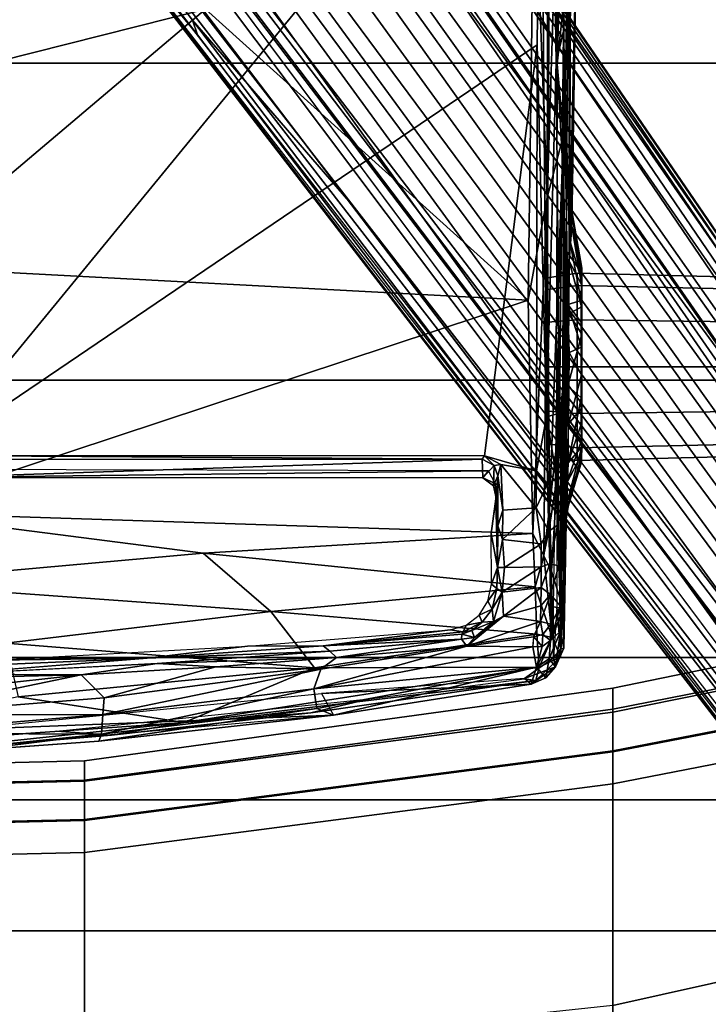
# Model space of a CAD drawing. Units: inches. Extents: x -133 to 43, y -53 to 49.
# Drawn here: x -3 to 0, y -13 to -9 of the extents above; entities that cross this region are included whole.
import ezdxf

# ---------------------------------------------------------------- set-up
doc = ezdxf.new("R2010")
doc.units = ezdxf.units.IN
doc.header["$MEASUREMENT"] = 0
for name, color, linetype in [('SEAT-BASE', 5, 'Continuous'), ('SEAT-CHASSIS', 5, 'Continuous'), ('SEAT-FABRIC', 5, 'Continuous'), ('SEAT-FRAME', 5, 'Continuous')]:
    doc.layers.add(name, color=color, linetype=linetype)

# ---------------------------------------------------------------- blocks, each defined once
blk = doc.blocks.new('1AERON2_B_TLIMANGL_ARMS_POSTUREFITSL_3T')
at = {"layer": 'SEAT-BASE'}
for points in [[(1.2953, 1.5183, 6.6264), (10.7381, 8.0888, 4.1389), (10.2964, 7.8921, 4.2077), (1.1848, 1.6988, 6.5161)], [(10.7707, 7.9846, 4.1776), (10.7381, 8.0888, 4.1389), (1.2953, 1.5183, 6.6264), (1.4887, 1.3703, 6.6746)], [(10.8596, 7.8907, 4.1833), (10.7707, 7.9846, 4.1776), (1.4887, 1.3703, 6.6746), (1.581, 1.2915, 6.6862)], [(10.2964, 7.8921, 4.2077), (8.8018, 6.9268, 4.5256), (1.2838, 1.8102, 6.4477), (1.1848, 1.6988, 6.5161)], [(10.8596, 7.8907, 4.1833), (1.581, 1.2915, 6.6862), (1.7169, 1.1045, 6.6862), (10.8603, 7.8897, 4.1833)], [(1.7169, 1.1045, 6.6862), (1.7632, 0.9924, 6.6746), (10.9221, 7.7762, 4.1776), (10.8603, 7.8897, 4.1833)], [(1.7632, 0.9924, 6.6746), (1.8442, 0.7627, 6.6264), (11.0112, 7.713, 4.1389), (10.9221, 7.7762, 4.1776)], [(1.9818, 0.6018, 6.5161), (10.6876, 7.3537, 4.2077), (11.0112, 7.713, 4.1389), (1.8442, 0.7627, 6.6264)], [(0.8726, 1.0395, 4.3018), (9.7813, 7.5593, 3.2423), (9.7976, 7.4295, 3.1616), (0.9238, 1.0093, 4.1832)], [(0.8726, 1.0395, 4.3018), (1.1323, 1.3477, 5.6622), (8.0726, 6.1332, 3.9879), (9.7813, 7.5593, 3.2423)], [(1.019, 0.9459, 4.119), (0.9238, 1.0093, 4.1832), (9.7976, 7.4295, 3.1616), (9.861, 7.3166, 3.1096)], [(1.9818, 0.6018, 6.5161), (2.1183, 0.6616, 6.4477), (9.3076, 6.2305, 4.5256), (10.6876, 7.3537, 4.2077)], [(1.019, 0.9459, 4.119), (9.861, 7.3166, 3.1096), (9.9373, 7.2199, 3.0957), (1.1167, 0.8113, 4.119)], [(1.1167, 0.8113, 4.119), (9.9373, 7.2199, 3.0957), (10.0057, 7.1175, 3.1096), (1.2144, 0.6768, 4.119)], [(1.2453, 0.5667, 4.1832), (1.2144, 0.6768, 4.119), (10.0057, 7.1175, 3.1096), (10.0935, 7.0222, 3.1616)], [(1.2453, 0.5667, 4.1832), (10.0935, 7.0222, 3.1616), (10.212, 6.9666, 3.2423), (1.2583, 0.5087, 4.3018)], [(1.6317, 0.6604, 5.6622), (1.2583, 0.5087, 4.3018), (10.212, 6.9666, 3.2423), (8.3276, 5.7822, 3.9879)], [(1.2838, 1.8102, 6.4477), (8.8018, 6.9268, 4.5256), (8.1741, 6.5443, 4.6397), (1.2646, 1.8511, 6.3972)], [(1.2505, 1.8631, 6.3529), (1.2646, 1.8511, 6.3972), (8.1741, 6.5443, 4.6397), (7.9949, 6.4511, 4.6557)], [(1.245, 1.8643, 6.3093), (1.2505, 1.8631, 6.3529), (7.9949, 6.4511, 4.6557), (7.3428, 6.0344, 4.7721)], [(1.2224, 1.4823, 6.1381), (8, 6.2765, 4.4046), (8.054, 6.2233, 4.297), (1.1859, 1.4565, 6.004)], [(1.2037, 1.4146, 5.8711), (1.1859, 1.4565, 6.004), (8.054, 6.2233, 4.297), (8.0704, 6.1743, 4.1787)], [(2.1513, 0.6307, 6.3972), (8.7499, 5.7517, 4.6397), (9.3076, 6.2305, 4.5256), (2.1183, 0.6616, 6.4477)], [(1.2037, 1.4146, 5.8711), (8.0704, 6.1743, 4.1787), (8.0726, 6.1332, 3.9879), (1.1323, 1.3477, 5.6622)], [(7.4363, 6.0989, 4.6757), (2.2236, 2.5256, 6.0373), (1.245, 1.8643, 6.3093), (7.3428, 6.0344, 4.7721)], [(3.054, 3.0807, 5.78), (2.2236, 2.5256, 6.0373), (7.4363, 6.0989, 4.6757), (3.4855, 3.3577, 5.6397)], [(3.4855, 3.3577, 5.6397), (7.4363, 6.0989, 4.6757), (7.4561, 6.0896, 4.6372), (3.4454, 3.3034, 5.633)], [(3.4454, 3.3034, 5.633), (7.4561, 6.0896, 4.6372), (7.369, 5.944, 4.6181), (4.3268, 3.8375, 5.3925)], [(1.2337, 1.5483, 6.156), (1.2847, 1.7309, 6.1669), (7.369, 5.944, 4.6181), (6.9916, 5.59, 4.7054)], [(1.6317, 0.6604, 5.6622), (8.3276, 5.7822, 3.9879), (8.366, 5.7674, 4.1787), (1.7173, 0.7076, 5.8711)], [(1.7517, 0.6778, 6.004), (1.7173, 0.7076, 5.8711), (8.366, 5.7674, 4.1787), (8.4075, 5.7367, 4.297)], [(1.7517, 0.6778, 6.004), (8.4075, 5.7367, 4.297), (8.4414, 5.6689, 4.4046), (1.7875, 0.7046, 6.1381)], [(8.6059, 5.6101, 4.6557), (2.1583, 0.6136, 6.3529), (2.1513, 0.6307, 6.3972), (8.7499, 5.7517, 4.6397)], [(8.0081, 5.1187, 4.7721), (8.6059, 5.6101, 4.6557), (2.1583, 0.6136, 6.3529), (2.1578, 0.608, 6.3093)], [(1.2337, 1.5483, 6.156), (6.9916, 5.59, 4.7054), (6.9088, 5.5046, 4.6837), (1.2224, 1.4823, 6.1381)], [(8.0081, 5.1187, 4.7721), (2.1578, 0.608, 6.3093), (3.0891, 1.3343, 6.0373), (8.0983, 5.1877, 4.6757)], [(4.2704, 2.2773, 5.6397), (8.0983, 5.1877, 4.6757), (3.0891, 1.3343, 6.0373), (3.8737, 1.9525, 5.78)], [(4.9867, 2.9292, 5.3925), (7.9302, 5.1715, 4.6181), (8.0956, 5.2094, 4.6372), (4.2064, 2.256, 5.633)], [(4.2064, 2.256, 5.633), (8.0956, 5.2094, 4.6372), (8.0983, 5.1877, 4.6757), (4.2704, 2.2773, 5.6397)], [(2.0432, 0.6869, 6.1669), (1.8538, 0.6949, 6.156), (7.4769, 4.922, 4.7054), (7.9302, 5.1715, 4.6181)], [(1.7875, 0.7046, 6.1381), (7.3701, 4.8696, 4.6837), (7.4769, 4.922, 4.7054), (1.8538, 0.6949, 6.156)], [(1.2734, 1.7974, 6.1859), (3.4454, 3.3034, 5.633), (4.3268, 3.8375, 5.3925), (1.2847, 1.7309, 6.1669)], [(2.0432, 0.6869, 6.1669), (4.9867, 2.9292, 5.3925), (4.2064, 2.256, 5.633), (2.103, 0.6556, 6.1859)], [(2.1339, 0.6175, 6.2369), (2.103, 0.6556, 6.1859), (4.2064, 2.256, 5.633), (4.2704, 2.2773, 5.6397)], [(2.1339, 0.6175, 6.2369), (4.2704, 2.2773, 5.6397), (3.8737, 1.9525, 5.78), (2.1345, 0.6043, 6.26)]]:
    blk.add_3dface(points, dxfattribs=at)
at = {"layer": 'SEAT-CHASSIS'}
for points in [[(3.8291, 3.9099, 12.5027), (5.1514, 3.8796, 11.9722), (2.8373, 3.8884, 11.7948)], [(3.8291, 3.9099, 12.5027), (3.5541, 3.8766, 13.1447), (5.2445, 3.878, 12.8152)], [(5.0125, 3.8876, 12.3432), (5.1514, 3.8796, 11.9722), (3.8291, 3.9099, 12.5027)], [(5.0325, 3.8882, 12.5071), (5.0125, 3.8876, 12.3432), (3.8291, 3.9099, 12.5027)], [(5.2445, 3.878, 12.8152), (5.0942, 3.8899, 12.5807), (3.8291, 3.9099, 12.5027)], [(3.8291, 3.9099, 12.5027), (5.0942, 3.8899, 12.5807), (5.0326, 3.8882, 12.5082)], [(5.0942, 3.8899, 12.5807), (5.2757, 3.9335, 12.3268), (5.0125, 3.8876, 12.3432)], [(5.2757, 3.9335, 12.3268), (5.3268, 3.932, 12.1404), (5.0125, 3.8876, 12.3432)], [(5.1514, 3.8796, 11.9722), (5.0125, 3.8876, 12.3432), (5.3268, 3.932, 12.1404)], [(5.0942, 3.8899, 12.5807), (5.2917, 3.9325, 12.4488), (5.2757, 3.9335, 12.3268)], [(5.0942, 3.8899, 12.5807), (5.3452, 3.9319, 12.5712), (5.2917, 3.9325, 12.4488)], [(5.3452, 3.9319, 12.5712), (5.0942, 3.8899, 12.5807), (5.2445, 3.878, 12.8152)], [(5.4144, 3.931, 12.0349), (5.1514, 3.8796, 11.9722), (5.3268, 3.932, 12.1404)], [(5.4144, 3.931, 12.0349), (5.4321, 3.873, 11.7463), (5.1514, 3.8796, 11.9722)], [(5.3452, 3.9319, 12.5712), (5.2445, 3.878, 12.8152), (5.4421, 3.9311, 12.674)], [(5.2445, 3.878, 12.8152), (5.4715, 3.8774, 12.9226), (5.4421, 3.9311, 12.674)], [(5.2757, 3.9335, 12.3268), (5.2903, 3.928, 12.2523), (5.3268, 3.932, 12.1404)], [(6.079, 3.9318, 12.1855), (5.3268, 3.932, 12.1404), (5.2757, 3.9335, 12.3268), (6.1098, 3.9318, 12.3453)], [(6.097, 3.9318, 12.447), (6.1098, 3.9318, 12.3453), (5.2757, 3.9335, 12.3268), (5.2917, 3.9325, 12.4488)], [(6.097, 3.9318, 12.447), (5.2917, 3.9325, 12.4488), (5.3452, 3.9319, 12.5712), (6.0453, 3.9337, 12.5763)], [(6.079, 3.9318, 12.1855), (6.0182, 3.932, 12.0792), (5.4144, 3.931, 12.0349), (5.3268, 3.932, 12.1404)], [(5.9477, 3.9303, 12.6723), (6.0453, 3.9337, 12.5763), (5.3452, 3.9319, 12.5712), (5.4421, 3.9311, 12.674)], [(5.8803, 3.9323, 11.9685), (5.5078, 3.9302, 11.9706), (5.4144, 3.931, 12.0349), (6.0182, 3.932, 12.0792)], [(5.4321, 3.873, 11.7463), (5.4144, 3.931, 12.0349), (5.5078, 3.9302, 11.9706)], [(5.5078, 3.9302, 11.9706), (5.616, 3.9325, 11.9345), (5.4321, 3.873, 11.7463)], [(5.4321, 3.873, 11.7463), (5.616, 3.9325, 11.9345), (5.6384, 3.8781, 11.7338)], [(5.4715, 3.8774, 12.9226), (5.5602, 3.9336, 12.7455), (5.4421, 3.9311, 12.674)], [(5.9477, 3.9303, 12.6723), (5.4421, 3.9311, 12.674), (5.5602, 3.9336, 12.7455), (5.8344, 3.9308, 12.7353)], [(5.7827, 3.8732, 12.9579), (5.5602, 3.9336, 12.7455), (5.4715, 3.8774, 12.9226)], [(5.8803, 3.9323, 11.9685), (5.7353, 3.932, 11.9278), (5.616, 3.9325, 11.9345), (5.5078, 3.9302, 11.9706)], [(5.5602, 3.9336, 12.7455), (5.7827, 3.8732, 12.9579), (5.8344, 3.9308, 12.7353)], [(5.616, 3.9325, 11.9345), (5.7353, 3.932, 11.9278), (5.6384, 3.8781, 11.7338)], [(5.7353, 3.932, 11.9278), (5.9464, 3.8762, 11.7745), (5.6384, 3.8781, 11.7338)], [(5.9464, 3.8762, 11.7745), (5.7353, 3.932, 11.9278), (5.8803, 3.9323, 11.9685)], [(5.8344, 3.9308, 12.7353), (5.7827, 3.8732, 12.9579), (6.114, 3.8737, 12.799)], [(5.8344, 3.9308, 12.7353), (6.114, 3.8737, 12.799), (5.9477, 3.9303, 12.6723)], [(5.8803, 3.9323, 11.9685), (6.0182, 3.932, 12.0792), (5.9464, 3.8762, 11.7745)], [(5.9497, 3.9273, 12.0167), (6.0182, 3.932, 12.0792), (5.8803, 3.9323, 11.9685)], [(6.2028, 3.8666, 11.9328), (5.9464, 3.8762, 11.7745), (6.0182, 3.932, 12.0792)], [(6.0453, 3.9337, 12.5763), (5.9477, 3.9303, 12.6723), (6.114, 3.8737, 12.799)], [(6.0182, 3.932, 12.0792), (6.079, 3.9318, 12.1855), (6.2028, 3.8666, 11.9328)], [(6.097, 3.9318, 12.447), (6.0453, 3.9337, 12.5763), (6.2931, 3.8671, 12.5708)], [(6.0453, 3.9337, 12.5763), (6.114, 3.8737, 12.799), (6.2931, 3.8671, 12.5708)], [(6.079, 3.9318, 12.1855), (6.1098, 3.9318, 12.3453), (6.302, 3.875, 12.2565)], [(6.079, 3.9318, 12.1855), (6.302, 3.875, 12.2565), (6.2028, 3.8666, 11.9328)], [(6.2931, 3.8671, 12.5708), (6.302, 3.875, 12.2565), (6.097, 3.9318, 12.447)], [(6.302, 3.875, 12.2565), (6.1098, 3.9318, 12.3453), (6.097, 3.9318, 12.447)], [(4.2539, 3.8548, 11.4412), (2.7032, 3.876, 11.4442), (2.8373, 3.8884, 11.7948)], [(2.7032, 3.876, 11.4442), (4.2539, 3.8548, 11.4412), (2.7927, 3.8654, 11.4197)], [(4.389, 3.8222, 11.391), (2.7927, 3.8654, 11.4197), (4.2539, 3.8548, 11.4412)], [(4.389, 3.8222, 11.391), (2.8433, 3.8399, 11.3898), (2.7927, 3.8654, 11.4197)], [(2.8373, 3.8884, 11.7948), (5.1514, 3.8796, 11.9722), (4.2539, 3.8548, 11.4412)], [(5.5669, 3.8635, 13.0307), (5.2445, 3.878, 12.8152), (3.5541, 3.8766, 13.1447)], [(3.5541, 3.8766, 13.1447), (4.9236, 3.8554, 13.4468), (5.5669, 3.8635, 13.0307)], [(5.1514, 3.8796, 11.9722), (5.4321, 3.873, 11.7463), (4.2539, 3.8548, 11.4412)], [(6.0488, 3.8531, 11.4615), (4.2539, 3.8548, 11.4412), (5.4321, 3.873, 11.7463)], [(5.5669, 3.8635, 13.0307), (4.9236, 3.8554, 13.4468), (5.5754, 3.856, 13.3186)], [(5.0942, 3.8899, 12.5807), (5.0125, 3.8876, 12.3432), (5.0326, 3.8882, 12.5082)], [(5.5669, 3.8635, 13.0307), (5.4715, 3.8774, 12.9226), (5.2445, 3.878, 12.8152)], [(5.4321, 3.873, 11.7463), (5.6384, 3.8781, 11.7338), (5.8728, 3.8644, 11.6681)], [(5.4321, 3.873, 11.7463), (5.8728, 3.8644, 11.6681), (6.0488, 3.8531, 11.4615)], [(5.5669, 3.8635, 13.0307), (5.7827, 3.8732, 12.9579), (5.4715, 3.8774, 12.9226)], [(6.0676, 3.8606, 12.9402), (5.7827, 3.8732, 12.9579), (5.5669, 3.8635, 13.0307)], [(5.5669, 3.8635, 13.0307), (5.5754, 3.856, 13.3186), (6.0676, 3.8606, 12.9402)], [(5.9464, 3.8762, 11.7745), (5.8728, 3.8644, 11.6681), (5.6384, 3.8781, 11.7338)], [(5.7827, 3.8732, 12.9579), (6.0676, 3.8606, 12.9402), (6.114, 3.8737, 12.799)], [(5.9464, 3.8762, 11.7745), (6.2028, 3.8666, 11.9328), (5.8728, 3.8644, 11.6681)], [(6.3131, 3.8541, 11.6021), (5.8728, 3.8644, 11.6681), (6.2028, 3.8666, 11.9328)], [(5.8728, 3.8644, 11.6681), (6.3131, 3.8541, 11.6021), (6.0488, 3.8531, 11.4615)], [(6.0676, 3.8606, 12.9402), (6.2931, 3.8671, 12.5708), (6.114, 3.8737, 12.799)], [(6.0676, 3.8606, 12.9402), (6.9128, 3.855, 12.9806), (6.2931, 3.8671, 12.5708)], [(6.302, 3.875, 12.2565), (6.3823, 3.8612, 12.2334), (6.2028, 3.8666, 11.9328)], [(6.2028, 3.8666, 11.9328), (6.3823, 3.8612, 12.2334), (6.5501, 3.8585, 11.9153)], [(6.3131, 3.8541, 11.6021), (6.2028, 3.8666, 11.9328), (6.5501, 3.8585, 11.9153)], [(6.3823, 3.8612, 12.2334), (6.302, 3.875, 12.2565), (6.2931, 3.8671, 12.5708)], [(6.9128, 3.855, 12.9806), (6.3823, 3.8612, 12.2334), (6.2931, 3.8671, 12.5708)], [(6.5501, 3.8585, 11.9153), (6.3823, 3.8612, 12.2334), (6.9128, 3.855, 12.9806)], [(2.8433, 3.8399, 11.3898), (4.389, 3.8222, 11.391), (2.8806, 3.8003, 11.3668)], [(3.4849, 3.8545, 13.6587), (2.8533, 3.7896, 13.7324), (4.3961, 3.8265, 13.5513)], [(5.9152, 3.7813, 11.3673), (2.8806, 3.8003, 11.3668), (4.389, 3.8222, 11.391)], [(4.1225, 3.8556, 13.5743), (3.4849, 3.8545, 13.6587), (4.3961, 3.8265, 13.5513)], [(4.9236, 3.8554, 13.4468), (4.1225, 3.8556, 13.5743), (4.3961, 3.8265, 13.5513)], [(5.8998, 3.8371, 11.4085), (4.389, 3.8222, 11.391), (4.2539, 3.8548, 11.4412)], [(4.2539, 3.8548, 11.4412), (6.0488, 3.8531, 11.4615), (5.8998, 3.8371, 11.4085)], [(5.9152, 3.7813, 11.3673), (4.389, 3.8222, 11.391), (5.8998, 3.8371, 11.4085)], [(5.5511, 3.8248, 13.3352), (4.9236, 3.8554, 13.4468), (4.3961, 3.8265, 13.5513)], [(5.5754, 3.856, 13.3186), (4.9236, 3.8554, 13.4468), (5.5511, 3.8248, 13.3352)], [(6.1572, 3.8421, 13.1957), (5.5754, 3.856, 13.3186), (5.5511, 3.8248, 13.3352)], [(6.1572, 3.8421, 13.1957), (5.5511, 3.8248, 13.3352), (6.9173, 3.8418, 12.9982)], [(5.5511, 3.8248, 13.3352), (6.7359, 3.8253, 13.0578), (6.9173, 3.8418, 12.9982)], [(6.9128, 3.855, 12.9806), (6.0676, 3.8606, 12.9402), (5.5754, 3.856, 13.3186)], [(6.9128, 3.855, 12.9806), (5.5754, 3.856, 13.3186), (6.9173, 3.8418, 12.9982)], [(5.5754, 3.856, 13.3186), (6.1572, 3.8421, 13.1957), (6.9173, 3.8418, 12.9982)], [(6.1815, 3.825, 11.4138), (5.8998, 3.8371, 11.4085), (6.0488, 3.8531, 11.4615)], [(5.8998, 3.8371, 11.4085), (6.1815, 3.825, 11.4138), (5.9152, 3.7813, 11.3673)], [(6.1815, 3.825, 11.4138), (6.2048, 3.7858, 11.3749), (5.9152, 3.7813, 11.3673)], [(6.0488, 3.8531, 11.4615), (6.3131, 3.8541, 11.6021), (6.1815, 3.825, 11.4138)], [(6.1815, 3.825, 11.4138), (6.3131, 3.8541, 11.6021), (6.3825, 3.8291, 11.48)], [(6.4086, 3.7909, 11.4259), (6.1815, 3.825, 11.4138), (6.3825, 3.8291, 11.48)], [(6.4086, 3.7909, 11.4259), (6.2048, 3.7858, 11.3749), (6.1815, 3.825, 11.4138)], [(6.5501, 3.8585, 11.9153), (6.5579, 3.8345, 11.5999), (6.3131, 3.8541, 11.6021)], [(6.3825, 3.8291, 11.48), (6.3131, 3.8541, 11.6021), (6.5579, 3.8345, 11.5999)], [(6.3825, 3.8291, 11.48), (6.5579, 3.8345, 11.5999), (6.5487, 3.7958, 11.5046)], [(6.5487, 3.7958, 11.5046), (6.4086, 3.7909, 11.4259), (6.3825, 3.8291, 11.48)], [(6.6811, 3.7982, 11.6128), (6.5487, 3.7958, 11.5046), (6.5579, 3.8345, 11.5999)], [(6.5501, 3.8585, 11.9153), (6.9128, 3.855, 12.9806), (6.839, 3.8415, 12.1907)], [(6.7311, 3.8407, 11.8201), (6.5579, 3.8345, 11.5999), (6.5501, 3.8585, 11.9153)], [(6.7311, 3.8407, 11.8201), (6.5501, 3.8585, 11.9153), (6.839, 3.8415, 12.1907)], [(6.7311, 3.8407, 11.8201), (6.6811, 3.7982, 11.6128), (6.5579, 3.8345, 11.5999)], [(6.6811, 3.7982, 11.6128), (6.7311, 3.8407, 11.8201), (6.8091, 3.7998, 11.7899)], [(6.7311, 3.8407, 11.8201), (6.839, 3.8415, 12.1907), (6.8794, 3.7983, 11.965)], [(6.8794, 3.7983, 11.965), (6.8091, 3.7998, 11.7899), (6.7311, 3.8407, 11.8201)], [(6.7359, 3.8253, 13.0578), (6.954, 3.8112, 12.9905), (6.9173, 3.8418, 12.9982)], [(6.9128, 3.855, 12.9806), (6.9929, 3.8193, 12.9745), (6.839, 3.8415, 12.1907)], [(6.9929, 3.8193, 12.9745), (6.9582, 3.7927, 12.3861), (6.839, 3.8415, 12.1907)], [(6.839, 3.8415, 12.1907), (6.9582, 3.7927, 12.3861), (6.8794, 3.7983, 11.965)], [(6.9128, 3.855, 12.9806), (6.9173, 3.8418, 12.9982), (6.9929, 3.8193, 12.9745)], [(6.9173, 3.8418, 12.9982), (6.954, 3.8112, 12.9905), (6.9929, 3.8193, 12.9745)], [(6.954, 3.8112, 12.9905), (7.0439, 3.6859, 12.9725), (6.9929, 3.8193, 12.9745)], [(6.9582, 3.7927, 12.3861), (6.9929, 3.8193, 12.9745), (7.0398, 3.7776, 12.9466)], [(6.9929, 3.8193, 12.9745), (7.0439, 3.6859, 12.9725), (7.0675, 3.7153, 12.9513)], [(7.0398, 3.7776, 12.9466), (6.9929, 3.8193, 12.9745), (7.0675, 3.7153, 12.9513)], [(5.9152, 3.7813, 11.3673), (2.8799, 3.757, 11.3584), (2.8806, 3.8003, 11.3668)], [(4.3135, 3.7405, 11.3583), (2.8799, 3.757, 11.3584), (5.9152, 3.7813, 11.3673)], [(5.9152, 3.7813, 11.3673), (6.149, 3.7385, 11.3588), (4.3135, 3.7405, 11.3583)], [(6.149, 3.7385, 11.3588), (5.9152, 3.7813, 11.3673), (6.2048, 3.7858, 11.3749)], [(6.149, 3.7385, 11.3588), (6.2048, 3.7858, 11.3749), (6.3074, 3.7362, 11.3723)], [(6.2048, 3.7858, 11.3749), (6.4086, 3.7909, 11.4259), (6.3074, 3.7362, 11.3723)], [(6.3074, 3.7362, 11.3723), (6.4086, 3.7909, 11.4259), (6.4635, 3.7574, 11.4281)], [(6.5619, 3.7584, 11.4805), (6.4086, 3.7909, 11.4259), (6.5487, 3.7958, 11.5046)], [(6.4086, 3.7909, 11.4259), (6.5619, 3.7584, 11.4805), (6.4635, 3.7574, 11.4281)], [(6.5487, 3.7958, 11.5046), (6.6811, 3.7982, 11.6128), (6.6507, 3.7582, 11.5448)], [(6.5487, 3.7958, 11.5046), (6.6507, 3.7582, 11.5448), (6.5619, 3.7584, 11.4805)], [(6.6507, 3.7582, 11.5448), (6.6811, 3.7982, 11.6128), (6.7296, 3.7573, 11.6199)], [(6.8091, 3.7998, 11.7899), (6.7982, 3.7558, 11.7055), (6.6811, 3.7982, 11.6128)], [(6.7296, 3.7573, 11.6199), (6.6811, 3.7982, 11.6128), (6.7982, 3.7558, 11.7055)], [(6.7982, 3.7558, 11.7055), (6.8091, 3.7998, 11.7899), (6.8537, 3.7659, 11.8155)], [(6.8794, 3.7983, 11.965), (6.8537, 3.7659, 11.8155), (6.8091, 3.7998, 11.7899)], [(6.8537, 3.7659, 11.8155), (6.8794, 3.7983, 11.965), (6.9052, 3.7628, 11.9457)], [(6.9946, 3.7385, 12.3709), (6.9052, 3.7628, 11.9457), (6.8794, 3.7983, 11.965)], [(6.9946, 3.7385, 12.3709), (6.8794, 3.7983, 11.965), (6.9582, 3.7927, 12.3861)], [(6.9946, 3.7385, 12.3709), (6.9582, 3.7927, 12.3861), (7.0398, 3.7776, 12.9466)], [(7.0398, 3.7776, 12.9466), (7.0675, 3.7153, 12.9513), (6.9946, 3.7385, 12.3709)], [(6.0827, 1.1299, 11.3616), (2.3323, 0.4546, 11.3571), (2.8799, 3.7563, 11.3583)], [(2.8799, 3.7563, 11.3583), (4.3135, 3.7405, 11.3583), (6.0827, 1.1299, 11.3616)], [(4.3135, 3.7405, 11.3583), (6.0832, 3.5136, 11.3619), (6.0827, 1.1299, 11.3616)], [(6.149, 3.7385, 11.3588), (6.0832, 3.5136, 11.3619), (4.3135, 3.7405, 11.3583)], [(6.149, 3.7385, 11.3588), (6.1214, 3.5846, 11.3579), (6.0832, 3.5136, 11.3619)], [(6.1214, 3.5846, 11.3579), (6.149, 3.7385, 11.3588), (6.3074, 3.7362, 11.3723)], [(6.3074, 3.7362, 11.3723), (6.3182, 3.5924, 11.3742), (6.1214, 3.5846, 11.3579)], [(6.4635, 3.7574, 11.4281), (6.4441, 3.5916, 11.4085), (6.3074, 3.7362, 11.3723)], [(6.3182, 3.5924, 11.3742), (6.3074, 3.7362, 11.3723), (6.4441, 3.5916, 11.4085)], [(6.5652, 3.5998, 11.4627), (6.4441, 3.5916, 11.4085), (6.4635, 3.7574, 11.4281)], [(6.5652, 3.5998, 11.4627), (6.4635, 3.7574, 11.4281), (6.5619, 3.7584, 11.4805)], [(6.6507, 3.7582, 11.5448), (6.672, 3.5906, 11.5366), (6.5619, 3.7584, 11.4805)], [(6.5652, 3.5998, 11.4627), (6.5619, 3.7584, 11.4805), (6.672, 3.5906, 11.5366)], [(6.6507, 3.7582, 11.5448), (6.7746, 3.5962, 11.6286), (6.672, 3.5906, 11.5366)], [(6.7746, 3.5962, 11.6286), (6.6507, 3.7582, 11.5448), (6.7296, 3.7573, 11.6199)], [(6.7982, 3.7558, 11.7055), (6.7746, 3.5962, 11.6286), (6.7296, 3.7573, 11.6199)], [(6.9042, 3.4377, 11.7761), (6.7746, 3.5962, 11.6286), (6.7982, 3.7558, 11.7055)], [(6.7982, 3.7558, 11.7055), (6.8537, 3.7659, 11.8155), (6.8643, 3.7254, 11.8007)], [(6.9042, 3.4377, 11.7761), (6.7982, 3.7558, 11.7055), (6.8643, 3.7254, 11.8007)], [(6.8537, 3.7659, 11.8155), (6.9052, 3.7628, 11.9457), (6.864, 3.7264, 11.8011)], [(6.9069, 3.7223, 11.9008), (6.864, 3.7264, 11.8011), (6.9052, 3.7628, 11.9457)], [(6.9052, 3.7628, 11.9457), (6.9946, 3.7385, 12.3709), (6.9069, 3.7223, 11.9008)], [(6.9069, 3.7223, 11.9008), (6.9946, 3.7385, 12.3709), (7.0874, 2.7782, 11.948)], [(7.0874, 2.7782, 11.948), (6.9946, 3.7385, 12.3709), (7.172, 2.7923, 12.4954)], [(6.9946, 3.7385, 12.3709), (7.0675, 3.7153, 12.9513), (7.2012, 2.8641, 12.9019)], [(6.9946, 3.7385, 12.3709), (7.2012, 2.8641, 12.9019), (7.172, 2.7923, 12.4954)], [(6.8643, 3.7254, 11.8007), (6.9069, 3.7223, 11.9008), (6.9042, 3.4377, 11.7761)], [(6.9069, 3.7223, 11.9008), (7.0874, 2.7782, 11.948), (6.9042, 3.4377, 11.7761)], [(7.0439, 3.6859, 12.9725), (7.1081, 2.8124, 12.9425), (7.0675, 3.7153, 12.9513)], [(7.1081, 2.8124, 12.9425), (7.2012, 2.8641, 12.9019), (7.0675, 3.7153, 12.9513)], [(6.1214, 3.5846, 11.3579), (6.1254, 3.5549, 11.3749), (6.0832, 3.5136, 11.3619)], [(6.1214, 3.5846, 11.3579), (6.3182, 3.5924, 11.3742), (6.1694, 3.572, 11.379)], [(6.1254, 3.5549, 11.3749), (6.1214, 3.5846, 11.3579), (6.1694, 3.572, 11.379)], [(6.1254, 3.5549, 11.3749), (6.1694, 3.572, 11.379), (6.2135, 3.552, 11.7584)], [(6.3182, 3.5924, 11.3742), (6.3849, 3.5707, 11.4129), (6.1694, 3.572, 11.379)], [(6.2643, 3.5635, 11.7763), (6.1694, 3.572, 11.379), (6.3849, 3.5707, 11.4129)], [(6.1694, 3.572, 11.379), (6.2643, 3.5635, 11.7763), (6.2135, 3.552, 11.7584)], [(6.2643, 3.5635, 11.7763), (6.2105, 3.5685, 11.8013), (6.2034, 3.56, 11.7802)], [(6.4183, 3.5433, 12.8394), (6.2044, 3.5756, 11.8074), (6.2277, 3.5692, 11.829)], [(6.2277, 3.5692, 11.829), (6.2044, 3.5756, 11.8074), (6.2105, 3.5685, 11.8013)], [(6.2684, 3.563, 11.8051), (6.2277, 3.5692, 11.829), (6.2105, 3.5685, 11.8013)], [(6.2105, 3.5685, 11.8013), (6.2643, 3.5635, 11.7763), (6.2684, 3.563, 11.8051)], [(6.2277, 3.5692, 11.829), (6.2685, 3.5629, 11.8055), (6.4183, 3.5433, 12.8394)], [(6.3849, 3.5707, 11.4129), (6.2685, 3.5629, 11.8055), (6.2643, 3.5635, 11.7763)], [(6.2685, 3.5629, 11.8055), (6.3849, 3.5707, 11.4129), (6.5643, 3.5702, 11.4859)], [(6.2685, 3.5629, 11.8055), (6.5643, 3.5702, 11.4859), (6.4183, 3.5433, 12.8394)], [(6.3182, 3.5924, 11.3742), (6.4441, 3.5916, 11.4085), (6.3849, 3.5707, 11.4129)], [(6.4441, 3.5916, 11.4085), (6.5643, 3.5702, 11.4859), (6.3849, 3.5707, 11.4129)], [(6.4183, 3.5433, 12.8394), (6.5643, 3.5702, 11.4859), (6.6374, 3.5447, 12.7765)], [(6.5643, 3.5702, 11.4859), (6.4441, 3.5916, 11.4085), (6.5652, 3.5998, 11.4627)], [(6.5652, 3.5998, 11.4627), (6.672, 3.5906, 11.5366), (6.5643, 3.5702, 11.4859)], [(6.5643, 3.5702, 11.4859), (6.672, 3.5906, 11.5366), (6.6555, 3.5676, 11.5576)], [(6.6555, 3.5676, 11.5576), (6.6374, 3.5447, 12.7765), (6.5643, 3.5702, 11.4859)], [(6.6555, 3.5676, 11.5576), (6.7098, 3.5288, 12.7854), (6.6374, 3.5447, 12.7765)], [(6.672, 3.5906, 11.5366), (6.7446, 3.5472, 11.643), (6.6555, 3.5676, 11.5576)], [(6.7098, 3.5288, 12.7854), (6.6555, 3.5676, 11.5576), (6.7446, 3.5472, 11.643)], [(6.7974, 3.5521, 11.6613), (6.672, 3.5906, 11.5366), (6.7746, 3.5962, 11.6286)], [(6.7446, 3.5472, 11.643), (6.672, 3.5906, 11.5366), (6.7974, 3.5521, 11.6613)], [(6.7746, 3.5962, 11.6286), (6.9042, 3.4377, 11.7761), (6.8671, 3.4712, 11.7465)], [(6.7974, 3.5521, 11.6613), (6.7746, 3.5962, 11.6286), (6.8671, 3.4712, 11.7465)], [(6.1254, 3.5549, 11.3749), (6.0981, 3.504, 11.383), (6.0832, 3.5136, 11.3619)], [(6.1254, 3.5549, 11.3749), (6.1793, 3.5067, 11.7629), (6.0981, 3.504, 11.383)], [(6.2135, 3.552, 11.7584), (6.1793, 3.5067, 11.7629), (6.1254, 3.5549, 11.3749)], [(6.1482, 3.5312, 11.7698), (6.1427, 1.104, 11.7727), (6.1779, 1.142, 11.7644)], [(6.1482, 3.5312, 11.7698), (6.1793, 3.5067, 11.7629), (6.2034, 3.56, 11.7802)], [(6.1482, 3.5312, 11.7698), (6.1779, 1.142, 11.7644), (6.1793, 3.5067, 11.7629)], [(6.1793, 3.5067, 11.7629), (6.2135, 3.552, 11.7584), (6.2034, 3.56, 11.7802)], [(6.2643, 3.5635, 11.7763), (6.2034, 3.56, 11.7802), (6.2135, 3.552, 11.7584)], [(6.7446, 3.5472, 11.643), (6.77, 3.4913, 12.7756), (6.7098, 3.5288, 12.7854)], [(6.7974, 3.5521, 11.6613), (6.801, 3.5041, 11.7191), (6.7446, 3.5472, 11.643)], [(6.7446, 3.5472, 11.643), (6.801, 3.5041, 11.7191), (6.77, 3.4913, 12.7756)], [(6.7974, 3.5521, 11.6613), (6.8671, 3.4712, 11.7465), (6.8363, 3.4594, 11.7615)], [(6.8363, 3.4594, 11.7615), (6.801, 3.5041, 11.7191), (6.7974, 3.5521, 11.6613)], [(6.0981, 3.504, 11.383), (6.0827, 1.1299, 11.3616), (6.0832, 3.5136, 11.3619)], [(6.0981, 3.504, 11.383), (6.1002, 1.1363, 11.3825), (6.0827, 1.1299, 11.3616)], [(6.1793, 3.5067, 11.7629), (6.1779, 1.142, 11.7644), (6.0981, 3.504, 11.383)], [(6.1002, 1.1363, 11.3825), (6.0981, 3.504, 11.383), (6.1779, 1.142, 11.7644)], [(6.8136, 3.4352, 12.7553), (6.77, 3.4913, 12.7756), (6.801, 3.5041, 11.7191)], [(6.8136, 3.4352, 12.7553), (6.801, 3.5041, 11.7191), (6.8416, 3.422, 11.8107)], [(6.8363, 3.4594, 11.7615), (6.8416, 3.422, 11.8107), (6.801, 3.5041, 11.7191)], [(6.8671, 3.4712, 11.7465), (6.8519, 3.4159, 11.7837), (6.8363, 3.4594, 11.7615)], [(6.8416, 3.422, 11.8107), (6.8363, 3.4594, 11.7615), (6.8519, 3.4159, 11.7837)], [(6.8671, 3.4712, 11.7465), (6.874, 3.4155, 11.7716), (6.8519, 3.4159, 11.7837)], [(6.9042, 3.4377, 11.7761), (6.874, 3.4155, 11.7716), (6.8671, 3.4712, 11.7465)], [(6.874, 3.4155, 11.7716), (6.9042, 3.4377, 11.7761), (6.9532, 2.8758, 11.7072)], [(7.0874, 2.7782, 11.948), (7.0036, 2.8084, 11.7652), (6.9042, 3.4377, 11.7761)], [(6.9042, 3.4377, 11.7761), (7.0036, 2.8084, 11.7652), (6.9532, 2.8758, 11.7072)], [(6.8136, 3.4352, 12.7553), (6.8416, 3.422, 11.8107), (6.833, 3.3666, 12.7525)], [(6.8416, 3.422, 11.8107), (6.9028, 2.8185, 11.716), (6.833, 3.3666, 12.7525)], [(6.9028, 2.8185, 11.716), (6.8416, 3.422, 11.8107), (6.8519, 3.4159, 11.7837)], [(6.9028, 2.8185, 11.716), (6.8519, 3.4159, 11.7837), (6.874, 3.4155, 11.7716)], [(6.9532, 2.8758, 11.7072), (6.9258, 2.8481, 11.701), (6.874, 3.4155, 11.7716)], [(6.9258, 2.8481, 11.701), (6.9028, 2.8185, 11.716), (6.874, 3.4155, 11.7716)], [(6.9042, 2.4924, 12.7381), (6.833, 3.3666, 12.7525), (6.9028, 2.8185, 11.716)], [(6.9552, 2.0612, 11.655), (6.9028, 2.8185, 11.716), (6.9258, 2.8481, 11.701)], [(6.9258, 2.8481, 11.701), (6.9532, 2.8758, 11.7072), (6.9791, 2.1039, 11.6395)], [(6.9928, 2.3571, 11.6621), (6.9791, 2.1039, 11.6395), (6.9532, 2.8758, 11.7072)], [(6.9532, 2.8758, 11.7072), (7.0036, 2.8084, 11.7652), (6.9928, 2.3571, 11.6621)], [(7.2642, 1.2305, 12.8742), (7.1081, 2.8124, 12.9425), (7.2012, 2.8641, 12.9019)], [(7.3127, 1.8527, 12.8399), (7.172, 2.7923, 12.4954), (7.2012, 2.8641, 12.9019)], [(7.3495, 1.1851, 12.8254), (7.2642, 1.2305, 12.8742), (7.2012, 2.8641, 12.9019)], [(6.9552, 2.0612, 11.655), (6.9042, 2.4924, 12.7381), (6.9028, 2.8185, 11.716)], [(6.9928, 2.3571, 11.6621), (7.0036, 2.8084, 11.7652), (7.1266, 1.875, 11.779)], [(7.0036, 2.8084, 11.7652), (7.0874, 2.7782, 11.948), (7.1991, 1.8701, 11.9465)], [(7.1991, 1.8701, 11.9465), (7.1266, 1.875, 11.779), (7.0036, 2.8084, 11.7652)], [(7.172, 2.7923, 12.4954), (7.2836, 1.8635, 12.5144), (7.0874, 2.7782, 11.948)], [(7.0874, 2.7782, 11.948), (7.2836, 1.8635, 12.5144), (7.1991, 1.8701, 11.9465)], [(7.3127, 1.8527, 12.8399), (7.2836, 1.8635, 12.5144), (7.172, 2.7923, 12.4954)], [(6.9552, 2.0612, 11.655), (6.9614, 1.4451, 12.727), (6.9042, 2.4924, 12.7381)], [(6.9791, 2.1039, 11.6395), (6.9928, 2.3571, 11.6621), (7.0282, 1.7768, 11.6284)], [(7.1266, 1.875, 11.779), (7.0282, 1.7768, 11.6284), (6.9928, 2.3571, 11.6621)], [(7.0282, 1.7768, 11.6284), (7.0247, 1.2032, 11.5984), (6.9791, 2.1039, 11.6395)], [(6.9934, 1.2056, 11.6208), (6.9667, 1.1812, 12.5623), (6.9552, 2.0612, 11.655)], [(6.9614, 1.4451, 12.727), (6.9552, 2.0612, 11.655), (6.9667, 1.1812, 12.5623)], [(7.0247, 1.2032, 11.5984), (6.9934, 1.2056, 11.6208), (6.9552, 2.0612, 11.655)], [(7.1266, 1.875, 11.779), (7.2008, 0.9383, 11.788), (7.0282, 1.7768, 11.6284)], [(7.2008, 0.9383, 11.788), (7.1266, 1.875, 11.779), (7.1991, 1.8701, 11.9465)], [(7.1991, 1.8701, 11.9465), (7.2836, 1.8635, 12.5144), (7.2785, 0.9228, 11.9786)], [(7.1991, 1.8701, 11.9465), (7.2785, 0.9228, 11.9786), (7.2008, 0.9383, 11.788)], [(7.3758, 0.9646, 12.7989), (7.2785, 0.9228, 11.9786), (7.2836, 1.8635, 12.5144)], [(7.354, 1.2933, 12.8103), (7.3758, 0.9646, 12.7989), (7.2836, 1.8635, 12.5144)], [(7.2836, 1.8635, 12.5144), (7.3127, 1.8527, 12.8399), (7.354, 1.2933, 12.8103)], [(7.0282, 1.7768, 11.6284), (7.0416, 1.1606, 11.5956), (7.0247, 1.2032, 11.5984)], [(7.1188, 0.9386, 11.6655), (7.0416, 1.1606, 11.5956), (7.0282, 1.7768, 11.6284)], [(7.2008, 0.9383, 11.788), (7.1188, 0.9386, 11.6655), (7.0282, 1.7768, 11.6284)]]:
    blk.add_3dface(points, dxfattribs=at)
for points, invisible_edges in [([(4.1225, 3.8556, 13.5743), (4.9236, 3.8554, 13.4468), (3.5541, 3.8766, 13.1447)], 12), ([(6.9791, 2.1039, 11.6395), (6.9552, 2.0612, 11.655), (6.9258, 2.8481, 11.701)], 1), ([(7.3495, 1.1851, 12.8254), (7.3127, 1.8527, 12.8399), (7.2012, 2.8641, 12.9019)], 1), ([(6.9552, 2.0612, 11.655), (6.9791, 2.1039, 11.6395), (7.0247, 1.2032, 11.5984)], 1), ([(7.354, 1.2933, 12.8103), (7.3127, 1.8527, 12.8399), (7.3495, 1.1851, 12.8254)], 2)]:
    blk.add_3dface(points, dxfattribs=dict(at, invisible_edges=invisible_edges))
at = {"layer": 'SEAT-FABRIC'}
for points in [[(2.8004, -8.5493, 18.9354), (4.3919, -8.435, 18.8843), (4.3919, 8.435, 18.8843), (2.8004, 8.5493, 18.9354)], [(5.7583, -8.2844, 18.72), (5.7583, 8.2844, 18.72), (4.3919, 8.435, 18.8843), (4.3919, -8.435, 18.8843)], [(5.7583, -8.2844, 18.72), (6.9532, -7.9415, 18.4731), (6.9532, 7.9415, 18.4731), (5.7583, 8.2844, 18.72)], [(7.5666, 7.6729, 18.317), (6.9532, 7.9415, 18.4731), (6.9532, -7.9415, 18.4731), (7.5666, -7.6729, 18.317)], [(7.5666, 7.6729, 18.317), (7.5666, -7.6729, 18.317), (8.1312, -7.2783, 18.1349), (8.1312, 7.2783, 18.1349)], [(8.6022, 6.7381, 17.9263), (8.1312, 7.2783, 18.1349), (8.1312, -7.2783, 18.1349), (8.6022, -6.7381, 17.9263)]]:
    blk.add_3dface(points, dxfattribs=at)
at = {"layer": 'SEAT-FRAME'}
for points in [[(5.3502, 3.9134, 12.5404), (5.4031, 6.3198, 12.5098), (5.3573, 6.3198, 12.3386), (5.2962, 3.9134, 12.3386)], [(5.2962, 3.9134, 12.3386), (5.3573, 6.3198, 12.3386), (5.4031, 6.3198, 12.1673), (5.3502, 3.9134, 12.1368)], [(5.498, 3.9134, 12.6881), (5.5285, 6.3198, 12.6352), (5.4031, 6.3198, 12.5098), (5.3502, 3.9134, 12.5404)], [(5.3502, 3.9134, 12.1368), (5.4031, 6.3198, 12.1673), (5.5285, 6.3198, 12.0419), (5.498, 3.9134, 11.989)], [(5.6998, 3.9134, 12.7422), (5.6998, 6.3198, 12.6811), (5.5285, 6.3198, 12.6352), (5.498, 3.9134, 12.6881)], [(5.498, 3.9134, 11.989), (5.5285, 6.3198, 12.0419), (5.6998, 6.3198, 11.9961), (5.6998, 3.9134, 11.935)], [(5.9016, 3.9134, 12.6881), (5.871, 6.3198, 12.6352), (5.6998, 6.3198, 12.6811), (5.6998, 3.9134, 12.7422)], [(5.6998, 3.9134, 11.935), (5.6998, 6.3198, 11.9961), (5.871, 6.3198, 12.0419), (5.9016, 3.9134, 11.989)], [(6.0493, 3.9134, 12.5404), (5.9964, 6.3198, 12.5098), (5.871, 6.3198, 12.6352), (5.9016, 3.9134, 12.6881)], [(5.9016, 3.9134, 11.989), (5.871, 6.3198, 12.0419), (5.9964, 6.3198, 12.1673), (6.0493, 3.9134, 12.1368)], [(6.1034, 3.9134, 12.3386), (6.0423, 6.3198, 12.3386), (5.9964, 6.3198, 12.5098), (6.0493, 3.9134, 12.5404)], [(6.0493, 3.9134, 12.1368), (5.9964, 6.3198, 12.1673), (6.0423, 6.3198, 12.3386), (6.1034, 3.9134, 12.3386)], [(7.1883, 4.0674, 16.9652), (7.0846, 4.0674, 17.1019), (6.8227, 5.3464, 17.2117), (6.9301, 5.3464, 17.068)], [(6.8227, 5.3464, 17.2117), (7.0846, 4.0674, 17.1019), (7.1761, 4.0674, 17.2756), (6.9242, 5.3464, 17.3798)], [(6.9242, 5.3464, 17.3798), (7.1761, 4.0674, 17.2756), (7.3599, 4.0674, 17.3447), (7.1117, 5.3464, 17.4381)], [(7.355, 4.0674, 17.0058), (7.1883, 4.0674, 16.9652), (6.9301, 5.3464, 17.068), (7.1068, 5.3464, 17.0991)], [(7.355, 4.0674, 17.0058), (7.1068, 5.3464, 17.0991), (7.2492, 5.3432, 17.1363), (7.4974, 4.0674, 17.043)], [(7.3599, 4.0674, 17.3447), (8.8614, 4.0674, 17.165), (8.5769, 5.341, 17.365), (7.1117, 5.3464, 17.4381)], [(8.4528, 4.0674, 16.9046), (7.4974, 4.0674, 17.043), (7.2492, 5.3432, 17.1363), (8.1683, 5.3425, 17.1045)], [(8.5764, 5.3425, 17.0774), (8.8846, 4.0674, 16.866), (8.4528, 4.0674, 16.9046), (8.1683, 5.3425, 17.1045)], [(7.0846, 4.0674, 17.1019), (7.3987, 1.7904, 16.8965), (7.4809, 1.7904, 17.0615), (7.1761, 4.0674, 17.2756)], [(7.4857, 1.7904, 16.754), (7.3987, 1.7904, 16.8965), (7.0846, 4.0674, 17.1019), (7.1883, 4.0674, 16.9652)], [(7.1761, 4.0674, 17.2756), (7.4809, 1.7904, 17.0615), (7.6551, 1.7904, 17.1219), (7.3599, 4.0674, 17.3447)], [(7.6502, 1.7904, 16.7829), (7.4857, 1.7904, 16.754), (7.1883, 4.0674, 16.9652), (7.355, 4.0674, 17.0058)], [(7.6502, 1.7904, 16.7829), (7.355, 4.0674, 17.0058), (7.4974, 4.0674, 17.043), (7.7926, 1.7904, 16.8201)], [(7.3599, 4.0674, 17.3447), (7.6551, 1.7904, 17.1219), (9.1035, 1.7904, 16.8943), (8.8614, 4.0674, 17.165)], [(8.6949, 1.7904, 16.6338), (7.7926, 1.7904, 16.8201), (7.4974, 4.0674, 17.043), (8.4528, 4.0674, 16.9046)], [(5.3676, 3.7855, 12.5305), (5.3502, 3.9134, 12.5404), (5.2962, 3.9134, 12.3386), (5.3162, 3.7855, 12.3386)], [(5.3162, 3.7855, 12.3386), (5.2962, 3.9134, 12.3386), (5.3502, 3.9134, 12.1368), (5.3676, 3.7855, 12.1466)], [(5.5082, 3.7855, 12.6711), (5.498, 3.9134, 12.6881), (5.3502, 3.9134, 12.5404), (5.3676, 3.7855, 12.5305)], [(5.3676, 3.7855, 12.1466), (5.3502, 3.9134, 12.1368), (5.498, 3.9134, 11.989), (5.5082, 3.7855, 12.0061)], [(5.7001, 3.7855, 12.7225), (5.6998, 3.9134, 12.7422), (5.498, 3.9134, 12.6881), (5.5082, 3.7855, 12.6711)], [(5.5082, 3.7855, 12.0061), (5.498, 3.9134, 11.989), (5.6998, 3.9134, 11.935), (5.7001, 3.7855, 11.9547)], [(5.8921, 3.7855, 12.6711), (5.9016, 3.9134, 12.6881), (5.6998, 3.9134, 12.7422), (5.7001, 3.7855, 12.7225)], [(5.7001, 3.7855, 11.9547), (5.6998, 3.9134, 11.935), (5.9016, 3.9134, 11.989), (5.8921, 3.7855, 12.0061)], [(6.0326, 3.7855, 12.5305), (6.0493, 3.9134, 12.5404), (5.9016, 3.9134, 12.6881), (5.8921, 3.7855, 12.6711)], [(5.8921, 3.7855, 12.0061), (5.9016, 3.9134, 11.989), (6.0493, 3.9134, 12.1368), (6.0326, 3.7855, 12.1466)], [(6.0841, 3.7855, 12.3386), (6.1034, 3.9134, 12.3386), (6.0493, 3.9134, 12.5404), (6.0326, 3.7855, 12.5305)], [(6.0326, 3.7855, 12.1466), (6.0493, 3.9134, 12.1368), (6.1034, 3.9134, 12.3386), (6.0841, 3.7855, 12.3386)], [(2.7109, 3.8554, 13.7685), (4.9704, 3.784, 14.0524), (4.7028, 3.8543, 13.5277)], [(3.1413, 3.7881, 14.2785), (4.9704, 3.784, 14.0524), (2.7109, 3.8554, 13.7685)], [(4.3961, 3.8265, 13.5513), (2.8102, 3.8279, 13.738), (2.7109, 3.8554, 13.7685), (4.7028, 3.8543, 13.5277)], [(4.3961, 3.8265, 13.5513), (4.7028, 3.8543, 13.5277), (5.7942, 3.8517, 13.3067), (5.7948, 3.8249, 13.2781)], [(4.7028, 3.8543, 13.5277), (6.3082, 3.7938, 13.7339), (5.7942, 3.8517, 13.3067)], [(4.9704, 3.784, 14.0524), (6.3082, 3.7938, 13.7339), (4.7028, 3.8543, 13.5277)], [(5.7942, 3.8517, 13.3067), (6.5806, 3.8022, 13.5952), (6.7419, 3.8533, 13.0825)], [(6.7342, 3.8106, 13.0535), (5.7948, 3.8249, 13.2781), (5.7942, 3.8517, 13.3067), (6.7419, 3.8533, 13.0825)], [(5.7942, 3.8517, 13.3067), (6.3082, 3.7938, 13.7339), (6.5806, 3.8022, 13.5952)], [(6.7419, 3.8533, 13.0825), (6.5806, 3.8022, 13.5952), (6.8671, 3.8052, 13.3667)], [(6.7342, 3.8106, 13.0535), (6.7419, 3.8533, 13.0825), (6.9501, 3.841, 13.0135), (6.954, 3.8112, 12.9905)], [(6.7419, 3.8533, 13.0825), (6.8671, 3.8052, 13.3667), (6.9501, 3.841, 13.0135)], [(6.8671, 3.8052, 13.3667), (6.995, 3.75, 13.2255), (6.9501, 3.841, 13.0135)], [(6.9501, 3.841, 13.0135), (6.995, 3.75, 13.2255), (7.0517, 3.7344, 13.0014)], [(6.9993, 3.7481, 12.9814), (6.954, 3.8112, 12.9905), (6.9501, 3.841, 13.0135), (7.0517, 3.7344, 13.0014)], [(4.9704, 3.784, 14.0524), (3.1413, 3.7881, 14.2785), (3.4765, 3.7273, 14.2977)], [(4.9704, 3.784, 14.0524), (3.4765, 3.7273, 14.2977), (5.4134, 3.7027, 14.0239)], [(4.9704, 3.784, 14.0524), (6.5146, 3.7701, 13.7305), (6.3082, 3.7938, 13.7339)], [(4.9704, 3.784, 14.0524), (6.4181, 3.7223, 13.799), (6.5146, 3.7701, 13.7305)], [(5.4134, 3.7027, 14.0239), (6.4181, 3.7223, 13.799), (4.9704, 3.784, 14.0524)], [(6.3082, 3.7938, 13.7339), (6.5146, 3.7701, 13.7305), (6.5806, 3.8022, 13.5952)], [(6.5146, 3.7701, 13.7305), (6.6487, 3.7319, 13.6805), (6.8671, 3.8052, 13.3667)], [(6.5806, 3.8022, 13.5952), (6.5146, 3.7701, 13.7305), (6.8671, 3.8052, 13.3667)], [(6.8523, 3.739, 13.487), (6.8671, 3.8052, 13.3667), (6.6487, 3.7319, 13.6805)], [(6.8671, 3.8052, 13.3667), (6.8523, 3.739, 13.487), (6.995, 3.75, 13.2255)], [(6.6487, 3.7319, 13.6805), (6.5146, 3.7701, 13.7305), (6.4181, 3.7223, 13.799)], [(6.8523, 3.739, 13.487), (6.6487, 3.7319, 13.6805), (6.7546, 2.594, 13.7232)], [(6.9967, 2.7811, 13.5196), (6.8523, 3.739, 13.487), (6.7546, 2.594, 13.7232)], [(6.995, 3.75, 13.2255), (6.8523, 3.739, 13.487), (6.9967, 2.7811, 13.5196)], [(7.2332, 2.2201, 13.1924), (6.995, 3.75, 13.2255), (6.9967, 2.7811, 13.5196)], [(6.995, 3.75, 13.2255), (7.2332, 2.2201, 13.1924), (7.0517, 3.7344, 13.0014)], [(6.9993, 3.7481, 12.9814), (7.0517, 3.7344, 13.0014), (7.0445, 3.685, 12.9724), (6.9993, 3.7481, 12.9814)], [(7.0445, 3.685, 12.9724), (7.0517, 3.7344, 13.0014), (7.1919, 2.7655, 12.9303), (7.1303, 3.0189, 12.9351)], [(7.1919, 2.7655, 12.9303), (7.0517, 3.7344, 13.0014), (7.2332, 2.2201, 13.1924)], [(4.1589, 2.3122, 14.2834), (5.4134, 3.7027, 14.0239), (3.4765, 3.7273, 14.2977)], [(4.1589, 2.3122, 14.2834), (5.2689, 0.999, 14.1341), (5.4134, 3.7027, 14.0239)], [(5.4134, 3.7027, 14.0239), (5.2689, 0.999, 14.1341), (6.3281, 0.9361, 13.9169)], [(5.4134, 3.7027, 14.0239), (6.3281, 0.9361, 13.9169), (6.4181, 3.7223, 13.799)], [(6.5037, 2.3024, 13.8392), (6.4181, 3.7223, 13.799), (6.3281, 0.9361, 13.9169)], [(6.5037, 2.3024, 13.8392), (6.6487, 3.7319, 13.6805), (6.4181, 3.7223, 13.799)], [(6.6487, 3.7319, 13.6805), (6.5037, 2.3024, 13.8392), (6.7546, 2.594, 13.7232)], [(7.27, 1.6722, 12.8692), (7.1303, 3.0189, 12.9351), (7.1919, 2.7655, 12.9303), (7.2878, 1.9067, 12.8836)], [(6.7546, 2.594, 13.7232), (6.8917, 1.4526, 13.7076), (6.9967, 2.7811, 13.5196)], [(7.123, 1.505, 13.5262), (6.9967, 2.7811, 13.5196), (6.8917, 1.4526, 13.7076)], [(6.9967, 2.7811, 13.5196), (7.123, 1.505, 13.5262), (7.2332, 2.2201, 13.1924)], [(7.2332, 2.2201, 13.1924), (7.2878, 1.9067, 12.8836), (7.1919, 2.7655, 12.9303)], [(6.6305, 0.8775, 13.8289), (6.7546, 2.594, 13.7232), (6.5037, 2.3024, 13.8392)], [(6.6305, 0.8775, 13.8289), (6.8917, 1.4526, 13.7076), (6.7546, 2.594, 13.7232)], [(4.4966, 0.9737, 14.2717), (4.1589, 2.3122, 14.2834), (3.5579, 0.9678, 14.3958)], [(5.2689, 0.999, 14.1341), (4.1589, 2.3122, 14.2834), (4.4966, 0.9737, 14.2717)], [(6.5037, 2.3024, 13.8392), (6.3281, 0.9361, 13.9169), (6.6305, 0.8775, 13.8289)], [(7.3591, 0.4004, 13.1595), (7.2332, 2.2201, 13.1924), (7.123, 1.505, 13.5262)], [(7.3712, 0.9205, 12.8521), (7.2878, 1.9067, 12.8836), (7.2332, 2.2201, 13.1924)], [(7.3712, 0.9205, 12.8521), (7.2332, 2.2201, 13.1924), (7.3591, 0.4004, 13.1595)], [(7.27, 1.6722, 12.8692), (7.2878, 1.9067, 12.8836), (7.3712, 0.9205, 12.8521), (7.324, 0.9918, 12.8406)], [(7.4809, 1.7904, 17.0615), (7.3987, 1.7904, 16.8965), (7.4412, 0, 16.844), (7.5234, 0, 17.009)], [(7.3987, 1.7904, 16.8965), (7.4857, 1.7904, 16.754), (7.5283, 0, 16.7015), (7.4412, 0, 16.844)], [(7.6551, 1.7904, 17.1219), (7.4809, 1.7904, 17.0615), (7.5234, 0, 17.009), (7.6976, 0, 17.0694)], [(7.4857, 1.7904, 16.754), (7.6502, 1.7904, 16.7829), (7.6927, 0, 16.7304), (7.5283, 0, 16.7015)], [(7.8351, 0, 16.7676), (7.6927, 0, 16.7304), (7.6502, 1.7904, 16.7829), (7.7926, 1.7904, 16.8201)], [(9.1035, 1.7904, 16.8943), (7.6551, 1.7904, 17.1219), (7.6976, 0, 17.0694), (9.146, 0, 16.8418)], [(8.6949, 1.7904, 16.6338), (8.7374, 0, 16.5813), (7.8351, 0, 16.7676), (7.7926, 1.7904, 16.8201)]]:
    blk.add_3dface(points, dxfattribs=at)

msp = doc.modelspace()

# ---------------------------------------------------------------- block references
at = {"rotation": 270}
msp.add_blockref('1AERON2_B_TLIMANGL_ARMS_POSTUREFITSL_3T', (-4.2251, -4.3853), dxfattribs=at)

doc.saveas('drawing.dxf')
